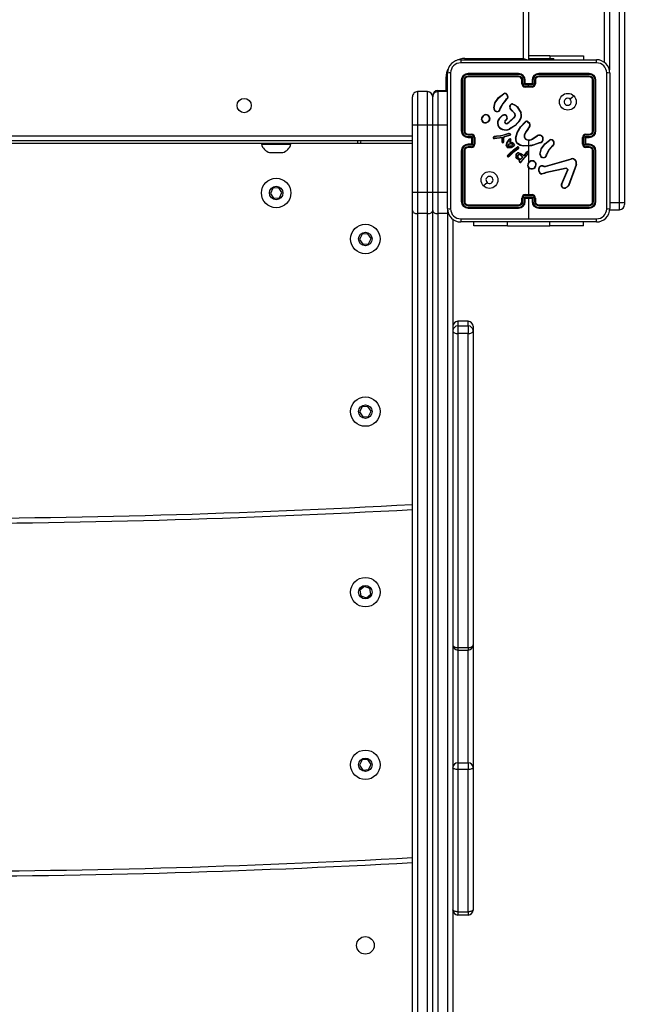
# Model space of a CAD drawing. Units: millimetres. Extents: x -105 to 953, y 430 to 1543.
# Drawn here: x 498 to 535, y 656 to 715 of the extents above; entities that cross this region are included whole.
import ezdxf

# ---------------------------------------------------------------- set-up
doc = ezdxf.new("R2010")
doc.units = ezdxf.units.MM
doc.header["$LTSCALE"] = 50
doc.header["$PDSIZE"] = -1
doc.styles.add('SLDTEXTSTYLE1', font='TXT', dxfattribs={"width": 0.605})
doc.dimstyles.new('SLDDIMSTYLE1', dxfattribs={"dimtxt": 17.5, "dimasz": 17.78, "dimexe": 0, "dimexo": 0.0625, "dimgap": 4.375, "dimtad": 1, "dimdec": 0, "dimrnd": 1e-09, "dimzin": 12, "dimdsep": 46, "dimtxsty": 'SLDTEXTSTYLE1', "dimsah": 1, "dimcen": 0.09, "dimadec": 0, "dimazin": 3, "dimtfac": 1, "dimtofl": 0, "dimtmove": 0, "dimatfit": 3, "dimfxl": 1, "dimfrac": 2, "dimtolj": 1, "dimtzin": 12, "dimarcsym": 0})
doc.dimstyles.new('SLDDIMSTYLE2', dxfattribs={"dimtxt": 17.5, "dimasz": 17.78, "dimexe": 0, "dimexo": 0.0625, "dimgap": 4.375, "dimtad": 1, "dimdec": 0, "dimrnd": 1e-09, "dimzin": 12, "dimdsep": 46, "dimtxsty": 'SLDTEXTSTYLE1', "dimsah": 1, "dimcen": 0.09, "dimadec": 0, "dimazin": 3, "dimtfac": 1, "dimtdec": 0, "dimtofl": 0, "dimtmove": 0, "dimatfit": 3, "dimfxl": 1, "dimfrac": 2, "dimtolj": 1, "dimtzin": 12, "dimarcsym": 0})

# ---------------------------------------------------------------- blocks, each defined once
blk = doc.blocks.new('_D_1')
at = {"color": 0, "linetype": 'Continuous', "lineweight": -2}
for p, q in [((379.418, 1180.76), (948.053, 1180.76)), ((948.053, 461.778), (948.053, 1148.756)), ((533.243, 429.774), (948.053, 429.774))]:
    blk.add_line(p, q, dxfattribs=at)
at = {"color": 0}
for points in [[(953.387, 1148.756), (942.719, 1148.756), (948.053, 1180.76)], [(942.719, 461.778), (953.387, 461.778), (948.053, 429.774)]]:
    blk.add_solid(points, dxfattribs=at)
at = {"layer": 'Defpoints', "color": 0}
for p in [(379.305, 1180.76), (948.053, 1180.76), (533.13, 429.774)]:
    blk.add_point(p, dxfattribs=at)
at = {"color": 0, "lineweight": 18, "insert": (908.678, 762.48), "char_height": 31.5, "attachment_point": 2, "rotation": 90, "style": 'SLDTEXTSTYLE1'}
blk.add_mtext('\\A1;751', dxfattribs=at)
blk = doc.blocks.new('_D_2')
at = {"color": 0, "linetype": 'Continuous', "lineweight": -2}
for p, q in [((411.949, 1030.695), (899.868, 1030.695)), ((899.868, 998.691), (899.868, 611.778)), ((491.243, 579.774), (899.868, 579.774))]:
    blk.add_line(p, q, dxfattribs=at)
at = {"color": 0}
for points in [[(905.202, 998.691), (894.534, 998.691), (899.868, 1030.695)], [(894.534, 611.778), (905.202, 611.778), (899.868, 579.774)]]:
    blk.add_solid(points, dxfattribs=at)
at = {"layer": 'Defpoints', "color": 0}
for p in [(411.836, 1030.695), (491.13, 579.774), (899.868, 579.774)]:
    blk.add_point(p, dxfattribs=at)
at = {"color": 0, "lineweight": 18, "insert": (860.493, 762.48), "char_height": 31.5, "attachment_point": 2, "rotation": 90, "style": 'SLDTEXTSTYLE1'}
blk.add_mtext('\\A1;451', dxfattribs=at)

msp = doc.modelspace()

# ---------------------------------------------------------------- linework, layer by layer
at = {"color": 8, "linetype": 'Continuous', "lineweight": 25}
for p, q in [((527.83, 712.415), (527.83, 775.815)), ((532.93, 722.06), (532.93, 711.729)), ((529.38, 712.564), (529.38, 712.415)), ((524.33, 712.415), (524.33, 712.339)), ((527.83, 712.415), (527.856, 712.337)), ((527.83, 712.415), (528.062, 712.338)), ((528.367, 712.34), (528.367, 712.415)), ((523.23, 710.505), (523.23, 711.315)), ((523.23, 711.315), (523.307, 711.315)), ((522.73, 710.505), (522.73, 710.44)), ((465.995, 707.815), (521.23, 707.815)), ((533.53, 703.422), (533.53, 703.845)), ((523.33, 703.188), (523.33, 703.457)), ((523.33, 703.188), (523.365, 703.189)), ((523.33, 591.229), (523.33, 703.188)), ((526.88, 702.466), (526.88, 702.69)), ((529.38, 702.466), (529.38, 702.69)), ((523.93, 677.381), (523.93, 677.24)), ((524.53, 677.381), (524.53, 677.24)), ((523.93, 677.24), (523.93, 670.537)), ((524.53, 670.537), (524.53, 677.24))]:
    msp.add_line(p, q, dxfattribs=at)
at = {"color": 7, "linetype": 'Continuous', "lineweight": 25}
for p, q in [((528.13, 775.815), (528.13, 712.315)), ((532.63, 712.167), (532.63, 722.068)), ((533.53, 703.845), (533.53, 722.06)), ((533.83, 722.068), (533.83, 703.877)), ((529.38, 712.564), (528.13, 712.564)), ((529.38, 712.564), (531.38, 712.564)), ((531.38, 712.564), (531.38, 712.34)), ((524.105, 712.34), (532.155, 712.34)), ((524.33, 712.415), (527.83, 712.415)), ((528.13, 712.415), (528.367, 712.415)), ((528.367, 712.415), (529.63, 712.415)), ((529.63, 712.34), (529.63, 712.415)), ((523.305, 703.49), (523.305, 711.54)), ((527.53, 711.468), (524.528, 711.468)), ((527.53, 711.368), (524.528, 711.368)), ((527.53, 711.515), (524.53, 711.515)), ((531.73, 711.515), (528.73, 711.515)), ((531.733, 711.468), (528.731, 711.468)), ((531.733, 711.368), (528.731, 711.368)), ((532.955, 711.54), (532.955, 703.49)), ((524.13, 711.115), (524.13, 708.115)), ((524.178, 711.118), (524.178, 708.116)), ((524.278, 711.118), (524.278, 708.116)), ((524.33, 711.115), (524.33, 708.115)), ((527.53, 711.315), (524.53, 711.315)), ((527.73, 710.915), (527.73, 711.115)), ((527.78, 710.917), (527.78, 711.117)), ((527.88, 710.867), (527.88, 711.117)), ((528.13, 710.867), (527.88, 710.867)), ((527.93, 710.915), (527.93, 711.115)), ((527.93, 710.915), (527.93, 710.915)), ((528.33, 710.915), (527.93, 710.915)), ((528.13, 710.767), (527.93, 710.767)), ((528.381, 710.867), (528.13, 710.867)), ((528.13, 710.767), (528.13, 710.867)), ((528.331, 710.767), (528.13, 710.767)), ((528.33, 711.115), (528.33, 710.915)), ((528.33, 710.915), (528.33, 710.915)), ((528.381, 711.117), (528.381, 710.867)), ((528.481, 711.117), (528.481, 710.917)), ((528.53, 711.115), (528.53, 710.915)), ((531.73, 711.315), (528.73, 711.315)), ((531.93, 708.115), (531.93, 711.115)), ((531.983, 708.116), (531.983, 711.118)), ((532.083, 708.116), (532.083, 711.118)), ((532.13, 708.115), (532.13, 711.115)), ((521.53, 710.44), (521.53, 708.44)), ((522.13, 710.44), (521.53, 710.44)), ((521.53, 710.44), (521.53, 710.44)), ((522.13, 710.44), (521.53, 710.44)), ((522.13, 708.44), (522.13, 710.44)), ((522.13, 710.44), (522.13, 710.44)), ((522.43, 710.14), (522.43, 710.205)), ((522.73, 710.505), (523.33, 710.505)), ((522.73, 710.44), (522.73, 708.44)), ((523.33, 710.44), (522.73, 710.44)), ((522.73, 710.44), (522.73, 710.44)), ((523.33, 710.44), (522.73, 710.44)), ((528.33, 710.715), (527.93, 710.715)), ((521.23, 708.44), (521.23, 710.14)), ((521.23, 710.14), (521.23, 710.14)), ((522.43, 708.44), (522.43, 710.14)), ((522.43, 710.14), (522.43, 710.14)), ((526.056, 709.47), (526.131, 709.785)), ((526.076, 709.469), (526.149, 709.777)), ((526.858, 710.04), (526.781, 709.964)), ((526.872, 710.025), (526.796, 709.949)), ((526.23, 709.243), (526.167, 709.265)), ((526.234, 709.263), (526.176, 709.284)), ((526.375, 708.848), (526.553, 709.013)), ((526.39, 708.835), (526.566, 708.998)), ((526.418, 709.391), (526.42, 709.407)), ((526.42, 709.407), (526.438, 709.469)), ((526.44, 709.404), (526.438, 709.389)), ((526.457, 709.461), (526.44, 709.404)), ((527.283, 709.153), (527.069, 709.359)), ((527.298, 709.167), (527.082, 709.374)), ((527.443, 709.526), (527.66, 709.171)), ((527.459, 709.538), (527.679, 709.179)), ((521.23, 704.453), (521.23, 708.44)), ((522.13, 708.44), (521.53, 708.44)), ((521.53, 708.44), (521.53, 704.453)), ((522.13, 704.453), (522.13, 708.44)), ((522.43, 704.453), (522.43, 708.44)), ((523.33, 708.44), (522.73, 708.44)), ((522.73, 708.44), (522.73, 704.453)), ((525.32, 708.782), (525.32, 708.812)), ((525.339, 708.786), (525.339, 708.81)), ((526.797, 708.784), (526.723, 708.699)), ((526.812, 708.77), (526.739, 708.685)), ((526.812, 708.77), (526.797, 708.784)), ((526.819, 708.555), (526.944, 708.616)), ((526.825, 708.536), (526.955, 708.599)), ((526.944, 708.616), (527.286, 708.944)), ((526.955, 708.599), (527.302, 708.931)), ((528.07, 708.652), (528.181, 708.547)), ((528.08, 708.669), (528.199, 708.557)), ((524.528, 707.865), (524.728, 707.865)), ((524.53, 707.915), (524.73, 707.915)), ((526.511, 707.823), (526.456, 707.811)), ((526.932, 707.944), (526.511, 707.823)), ((526.936, 707.924), (526.516, 707.804)), ((526.738, 707.802), (527.029, 707.864)), ((526.743, 707.782), (527.036, 707.845)), ((527.356, 707.665), (527.456, 708.02)), ((527.376, 707.66), (527.475, 708.014)), ((528.108, 708.261), (528.078, 708.232)), ((528.12, 708.246), (528.093, 708.219)), ((528.34, 707.632), (528.646, 707.824)), ((531.53, 707.915), (531.73, 707.915)), ((531.533, 707.865), (531.733, 707.865)), ((521.23, 707.515), (466.029, 707.515)), ((517.964, 707.365), (466.879, 707.365)), ((512.255, 707.365), (512.255, 707.315)), ((512.255, 707.315), (512.548, 707.315)), ((512.548, 707.315), (514.005, 707.315)), ((514.005, 707.315), (514.005, 707.365)), ((518.119, 707.365), (517.964, 707.365)), ((521.23, 707.365), (518.119, 707.365)), ((524.528, 707.765), (524.778, 707.765)), ((524.778, 707.265), (524.528, 707.265)), ((524.53, 707.715), (524.73, 707.715)), ((524.73, 707.315), (524.53, 707.315)), ((524.73, 707.715), (524.73, 707.715)), ((524.73, 707.715), (524.73, 707.315)), ((524.73, 707.315), (524.73, 707.315)), ((524.778, 707.765), (524.778, 707.265)), ((524.878, 707.715), (524.878, 707.315)), ((524.93, 707.715), (524.93, 707.315)), ((526.086, 707.772), (526.056, 707.761)), ((526.09, 707.752), (526.064, 707.743)), ((526.222, 707.784), (526.086, 707.772)), ((526.086, 707.671), (526.106, 707.669)), ((526.086, 707.651), (526.107, 707.649)), ((526.09, 707.752), (526.223, 707.764)), ((526.106, 707.669), (526.567, 707.734)), ((526.107, 707.649), (526.547, 707.711)), ((526.456, 707.811), (526.222, 707.784)), ((526.459, 707.791), (526.223, 707.764)), ((526.516, 707.804), (526.459, 707.791)), ((526.546, 707.639), (526.532, 707.455)), ((526.547, 707.711), (526.546, 707.639)), ((526.547, 707.711), (526.547, 707.711)), ((526.566, 707.639), (526.552, 707.455)), ((526.567, 707.734), (526.566, 707.639)), ((526.632, 707.45), (526.639, 707.634)), ((526.639, 707.634), (526.64, 707.639)), ((526.64, 707.639), (526.664, 707.745)), ((526.652, 707.449), (526.66, 707.633)), ((526.66, 707.635), (526.683, 707.74)), ((526.66, 707.633), (526.66, 707.635)), ((526.677, 707.764), (526.728, 707.797)), ((526.688, 707.747), (526.739, 707.78)), ((526.728, 707.797), (526.738, 707.802)), ((526.739, 707.78), (526.743, 707.782)), ((526.805, 707.3), (526.837, 707.392)), ((526.824, 707.296), (526.854, 707.383)), ((526.837, 707.392), (526.914, 707.517)), ((526.854, 707.383), (526.929, 707.505)), ((526.914, 707.517), (526.99, 707.618)), ((526.929, 707.505), (527.006, 707.606)), ((527.03, 707.507), (526.995, 707.441)), ((526.995, 707.441), (527.118, 707.414)), ((527.048, 707.499), (527.025, 707.455)), ((527.025, 707.455), (527.124, 707.433)), ((527.061, 707.577), (527.03, 707.507)), ((527.08, 707.57), (527.048, 707.499)), ((527.118, 707.414), (527.224, 707.356)), ((527.124, 707.433), (527.236, 707.372)), ((528.13, 707.515), (528.13, 707.222)), ((528.351, 707.615), (528.656, 707.808)), ((528.807, 707.42), (528.746, 707.401)), ((528.811, 707.401), (528.755, 707.383)), ((529.603, 707.297), (529.526, 707.221)), ((529.616, 707.282), (529.54, 707.207)), ((531.33, 707.315), (531.33, 707.715)), ((531.382, 707.315), (531.382, 707.715)), ((531.483, 707.765), (531.733, 707.765)), ((531.483, 707.265), (531.483, 707.765)), ((531.733, 707.265), (531.483, 707.265)), ((531.53, 707.715), (531.73, 707.715)), ((531.53, 707.715), (531.53, 707.715)), ((531.53, 707.315), (531.53, 707.715)), ((531.73, 707.315), (531.53, 707.315)), ((531.53, 707.315), (531.53, 707.315)), ((512.73, 706.815), (512.864, 706.815)), ((512.864, 706.815), (513.53, 706.815)), ((524.13, 706.915), (524.13, 703.915)), ((524.178, 706.915), (524.178, 703.913)), ((524.278, 706.915), (524.278, 703.913)), ((524.33, 706.915), (524.33, 703.915)), ((524.728, 707.165), (524.528, 707.165)), ((524.73, 707.115), (524.53, 707.115)), ((526.871, 706.646), (526.993, 706.767)), ((526.886, 706.633), (527.007, 706.752)), ((527.176, 706.812), (526.955, 706.603)), ((527.189, 706.797), (526.968, 706.588)), ((526.993, 706.767), (527.237, 706.984)), ((527.007, 706.752), (527.25, 706.968)), ((527.475, 707.038), (527.176, 706.812)), ((527.487, 707.022), (527.189, 706.797)), ((527.237, 706.984), (527.468, 707.154)), ((527.25, 706.968), (527.477, 707.136)), ((527.475, 707.038), (527.514, 707.066)), ((527.526, 707.05), (527.487, 707.022)), ((527.64, 706.662), (527.761, 706.549)), ((527.653, 706.677), (527.786, 706.549)), ((528.104, 706.776), (527.736, 706.365)), ((528.119, 706.762), (527.752, 706.353)), ((527.758, 706.693), (527.837, 706.635)), ((527.77, 706.709), (527.849, 706.652)), ((528.13, 707.222), (527.805, 707.211)), ((527.861, 706.652), (527.872, 706.659)), ((527.872, 706.659), (527.884, 706.671)), ((527.883, 706.643), (527.9, 706.659)), ((527.884, 706.671), (528.024, 706.857)), ((527.9, 706.659), (528.04, 706.844)), ((528.13, 707.201), (528.13, 706.846)), ((528.13, 706.777), (528.13, 706.223)), ((528.803, 706.726), (528.876, 707.043)), ((528.823, 706.724), (528.894, 707.034)), ((529.163, 706.648), (529.165, 706.664)), ((529.165, 706.664), (529.183, 706.726)), ((529.185, 706.662), (529.183, 706.647)), ((529.201, 706.718), (529.185, 706.662)), ((531.73, 707.115), (531.53, 707.115)), ((531.733, 707.165), (531.533, 707.165)), ((531.93, 703.915), (531.93, 706.915)), ((531.983, 703.913), (531.983, 706.915)), ((532.083, 703.913), (532.083, 706.915)), ((532.13, 703.915), (532.13, 706.915)), ((526.955, 706.603), (526.926, 706.584)), ((526.968, 706.588), (526.936, 706.567)), ((527.581, 706.348), (527.519, 706.386)), ((527.605, 706.356), (527.53, 706.402)), ((527.571, 706.321), (527.581, 706.348)), ((527.59, 706.314), (527.605, 706.356)), ((527.761, 706.549), (527.644, 706.43)), ((527.786, 706.549), (527.649, 706.408)), ((527.697, 706.309), (527.669, 706.266)), ((527.713, 706.298), (527.686, 706.255)), ((527.736, 706.365), (527.697, 706.309)), ((527.752, 706.353), (527.713, 706.298)), ((527.872, 706.635), (527.883, 706.643)), ((528.975, 706.5), (528.905, 706.528)), ((528.979, 706.52), (528.916, 706.545)), ((529.127, 706.018), (530.649, 706.451)), ((529.133, 705.999), (530.654, 706.431)), ((530.952, 706.105), (530.489, 704.872)), ((530.97, 706.099), (530.508, 704.866)), ((528.977, 706.002), (529.037, 705.991)), ((528.983, 706.021), (529.038, 706.011)), ((529.037, 705.991), (529.06, 705.99)), ((529.038, 706.011), (529.061, 706.01)), ((529.06, 705.99), (529.133, 705.999)), ((529.061, 706.01), (529.127, 706.018)), ((529.143, 705.632), (529.061, 705.597)), ((529.147, 705.613), (529.072, 705.581)), ((530.35, 705.883), (529.143, 705.632)), ((530.354, 705.864), (529.147, 705.613)), ((530.074, 704.939), (530.431, 705.776)), ((530.093, 704.931), (530.45, 705.767)), ((512.939, 704.704), (512.785, 704.394)), ((512.785, 704.394), (512.976, 704.105)), ((513.285, 704.725), (512.939, 704.704)), ((513.476, 704.437), (513.285, 704.725)), ((513.322, 704.126), (513.476, 704.437)), ((521.23, 703.378), (521.23, 704.453)), ((522.13, 704.453), (521.53, 704.453)), ((521.53, 704.453), (521.53, 703.188)), ((522.13, 703.188), (522.13, 704.453)), ((522.43, 703.378), (522.43, 704.453)), ((523.33, 704.453), (522.73, 704.453)), ((522.73, 704.453), (522.73, 703.188)), ((527.93, 704.315), (528.33, 704.315)), ((530.43, 704.79), (530.318, 704.723)), ((530.442, 704.775), (530.325, 704.706)), ((512.976, 704.105), (513.322, 704.126)), ((527.73, 703.915), (527.73, 704.115)), ((527.78, 703.913), (527.78, 704.113)), ((527.88, 704.163), (528.381, 704.163)), ((527.88, 703.913), (527.88, 704.163)), ((527.93, 704.263), (528.331, 704.263)), ((527.93, 703.915), (527.93, 704.115)), ((527.93, 704.115), (527.93, 704.115)), ((527.93, 704.115), (528.33, 704.115)), ((528.13, 704.115), (528.13, 702.878)), ((528.33, 704.115), (528.33, 703.915)), ((528.33, 704.115), (528.33, 704.115)), ((528.381, 704.163), (528.381, 703.913)), ((528.481, 704.113), (528.481, 703.913)), ((528.53, 704.115), (528.53, 703.915)), ((532.93, 703.845), (533.53, 703.845)), ((533.83, 703.877), (533.83, 703.722)), ((521.23, 583.531), (521.23, 703.378)), ((522.13, 703.188), (521.53, 703.188)), ((521.53, 703.188), (521.53, 583.342)), ((522.13, 583.342), (522.13, 703.188)), ((522.43, 583.531), (522.43, 703.378)), ((523.33, 703.188), (522.73, 703.188)), ((522.73, 703.188), (522.73, 583.342)), ((524.528, 703.663), (527.53, 703.663)), ((524.528, 703.563), (527.53, 703.563)), ((524.53, 703.715), (527.53, 703.715)), ((524.53, 703.515), (527.53, 703.515)), ((528.73, 703.715), (531.73, 703.715)), ((528.73, 703.515), (531.73, 703.515)), ((528.731, 703.663), (531.733, 703.663)), ((528.731, 703.563), (531.733, 703.563)), ((532.948, 703.422), (533.53, 703.422)), ((523.63, 702.863), (523.63, 591.667)), ((532.155, 702.69), (524.105, 702.69)), ((524.88, 702.466), (524.88, 702.69)), ((531.38, 702.466), (531.38, 702.69)), ((518.239, 701.968), (518.085, 701.657)), ((518.585, 701.989), (518.239, 701.968)), ((518.776, 701.7), (518.585, 701.989)), ((526.88, 702.466), (524.88, 702.466)), ((526.88, 702.466), (529.38, 702.466)), ((531.38, 702.466), (529.38, 702.466)), ((518.085, 701.657), (518.276, 701.369)), ((518.276, 701.369), (518.622, 701.39)), ((518.622, 701.39), (518.776, 701.7)), ((523.93, 696.787), (523.93, 696.512)), ((524.53, 696.787), (523.93, 696.787)), ((524.53, 696.512), (524.53, 696.787)), ((523.93, 696.512), (524.53, 696.512)), ((523.93, 696.512), (523.93, 696.052)), ((524.53, 696.512), (524.53, 696.052)), ((524.83, 696.487), (524.83, 696.212)), ((524.83, 696.212), (524.83, 677.54)), ((523.93, 696.052), (523.93, 677.381)), ((524.53, 696.052), (523.93, 696.052)), ((524.53, 677.381), (524.53, 696.052)), ((518.239, 691.704), (518.085, 691.394)), ((518.585, 691.725), (518.239, 691.704)), ((518.776, 691.437), (518.585, 691.725)), ((518.622, 691.126), (518.776, 691.437)), ((518.085, 691.394), (518.276, 691.105)), ((518.276, 691.105), (518.622, 691.126)), ((518.371, 681.02), (518.105, 680.799)), ((518.697, 680.901), (518.371, 681.02)), ((518.756, 680.559), (518.697, 680.901)), ((518.105, 680.799), (518.164, 680.457)), ((518.164, 680.457), (518.489, 680.338)), ((518.489, 680.338), (518.756, 680.559)), ((523.93, 677.381), (524.53, 677.381)), ((524.83, 677.54), (524.83, 670.241)), ((523.93, 677.24), (524.53, 677.24)), ((518.239, 670.704), (518.085, 670.394)), ((518.085, 670.394), (518.276, 670.105)), ((518.585, 670.725), (518.239, 670.704)), ((518.776, 670.437), (518.585, 670.725)), ((518.622, 670.126), (518.776, 670.437)), ((523.93, 670.537), (523.93, 670.136)), ((523.93, 670.537), (524.53, 670.537)), ((524.53, 670.537), (524.53, 670.136)), ((518.276, 670.105), (518.622, 670.126)), ((523.93, 670.136), (523.93, 661.676)), ((524.53, 670.136), (523.93, 670.136)), ((524.53, 661.676), (524.53, 670.136)), ((524.83, 670.241), (524.83, 661.781)), ((523.93, 661.676), (524.53, 661.676)), ((523.93, 661.676), (523.93, 661.481)), ((524.53, 661.676), (524.53, 661.481)), ((524.53, 661.481), (523.93, 661.481))]:
    msp.add_line(p, q, dxfattribs=at)
at = {"color": 7, "linetype": 'Continuous', "lineweight": 25, "flags": 128}
for points in [[(532.166, 712.152), (529.476, 712.152), (526.785, 712.152), (524.095, 712.152)], [(523.493, 711.551), (523.493, 708.861), (523.493, 706.169), (523.493, 703.479)], [(532.768, 703.479), (532.768, 706.169), (532.768, 708.861), (532.768, 711.551)], [(526.131, 709.785), (526.349, 710.085), (526.638, 710.317)], [(526.149, 709.777), (526.364, 710.073), (526.649, 710.302)], [(530.809, 710.194), (530.706, 710.091), (530.604, 709.989)], [(526.781, 709.964), (526.587, 709.733), (526.438, 709.469)], [(526.796, 709.949), (526.603, 709.721), (526.457, 709.461)], [(527.009, 709.586), (527.041, 709.646), (527.089, 709.694)], [(527.028, 709.58), (527.057, 709.635), (527.101, 709.679)], [(527.168, 709.693), (527.32, 709.633), (527.443, 709.526)], [(527.173, 709.712), (527.313, 709.66), (527.459, 709.538)], [(526.364, 709.27), (526.3, 709.244), (526.23, 709.243)], [(526.234, 709.263), (526.296, 709.264), (526.354, 709.288)], [(526.753, 709.035), (526.783, 709.021), (526.809, 708.999)], [(521.53, 708.44), (521.472, 708.44), (521.416, 708.44), (521.364, 708.44), (521.318, 708.44), (521.281, 708.44), (521.253, 708.44), (521.236, 708.44), (521.23, 708.44)], [(522.43, 708.44), (522.425, 708.44), (522.408, 708.44), (522.38, 708.44), (522.343, 708.44), (522.297, 708.44), (522.245, 708.44), (522.189, 708.44), (522.13, 708.44)], [(522.73, 708.44), (522.672, 708.44), (522.616, 708.44), (522.564, 708.44), (522.518, 708.44), (522.481, 708.44), (522.453, 708.44), (522.436, 708.44), (522.43, 708.44)], [(527.592, 708.72), (527.326, 708.437), (526.997, 708.229)], [(527.608, 708.708), (527.339, 708.42), (527.006, 708.211)], [(527.456, 708.02), (527.643, 708.355), (527.919, 708.636)], [(527.475, 708.014), (527.663, 708.349), (527.934, 708.622)], [(527.028, 707.938), (526.98, 707.946), (526.932, 707.944)], [(527.023, 707.919), (526.979, 707.926), (526.936, 707.924)], [(528.078, 708.232), (527.957, 708.062), (527.867, 707.873)], [(528.093, 708.219), (527.975, 708.054), (527.886, 707.867)], [(526.683, 707.74), (526.685, 707.744), (526.688, 707.747)], [(526.808, 707.2), (526.799, 707.249), (526.805, 707.3)], [(526.827, 707.207), (526.819, 707.251), (526.824, 707.296)], [(526.923, 707.319), (526.974, 707.346), (527.03, 707.361)], [(526.934, 707.302), (526.981, 707.327), (527.034, 707.341)], [(527.261, 707.272), (527.25, 707.235), (527.227, 707.204)], [(527.281, 707.269), (527.268, 707.226), (527.241, 707.19)], [(527.803, 707.191), (527.629, 707.241), (527.476, 707.338)], [(527.805, 707.211), (527.637, 707.259), (527.489, 707.353)], [(528.755, 707.383), (528.291, 707.227), (527.803, 707.191)], [(527.882, 707.691), (527.95, 707.616), (528.038, 707.566)], [(527.899, 707.701), (527.962, 707.631), (528.045, 707.585)], [(528.747, 707.401), (528.446, 707.285), (528.13, 707.222)], [(528.876, 707.043), (529.096, 707.345), (529.382, 707.575)], [(528.894, 707.034), (529.109, 707.33), (529.394, 707.559)], [(527.097, 707.107), (527.009, 707.094), (526.92, 707.102)], [(527.092, 707.126), (527.009, 707.114), (526.925, 707.121)], [(527.025, 707.169), (526.977, 707.176), (526.932, 707.193)], [(527.027, 707.189), (526.977, 707.197), (526.94, 707.211)], [(527.146, 707.199), (527.088, 707.175), (527.025, 707.169)], [(527.135, 707.216), (527.083, 707.194), (527.027, 707.189)], [(527.227, 707.204), (527.165, 707.156), (527.092, 707.126)], [(527.241, 707.19), (527.18, 707.142), (527.097, 707.107)], [(527.543, 706.781), (527.656, 706.749), (527.758, 706.693)], [(527.547, 706.801), (527.664, 706.768), (527.77, 706.709)], [(529.526, 707.221), (529.332, 706.99), (529.183, 706.726)], [(529.54, 707.207), (529.348, 706.978), (529.201, 706.718)], [(527.519, 706.386), (527.437, 706.466), (527.377, 706.571)], [(527.53, 706.402), (527.45, 706.481), (527.396, 706.578)], [(527.669, 706.266), (527.661, 706.257), (527.652, 706.252)], [(527.686, 706.255), (527.674, 706.242), (527.658, 706.234)], [(529.109, 706.528), (529.044, 706.502), (528.975, 706.5)], [(528.979, 706.52), (529.041, 706.521), (529.099, 706.545)], [(528.13, 705.912), (528.13, 705.713), (528.13, 705.513), (528.13, 705.313), (528.13, 705.114), (528.13, 704.914), (528.13, 704.714), (528.13, 704.515), (528.13, 704.315)], [(528.727, 705.71), (528.732, 705.847), (528.784, 705.975)], [(528.747, 705.714), (528.752, 705.842), (528.799, 705.962)], [(529.072, 705.581), (529, 705.547), (528.92, 705.535)], [(529.061, 705.597), (528.995, 705.566), (528.923, 705.555)], [(530.35, 705.883), (530.366, 705.885), (530.382, 705.882)], [(530.377, 705.863), (530.365, 705.865), (530.354, 705.864)], [(530.431, 705.776), (530.435, 705.794), (530.432, 705.814)], [(530.451, 705.82), (530.455, 705.793), (530.45, 705.767)], [(525.452, 704.837), (525.554, 704.939), (525.657, 705.042)], [(521.53, 704.453), (521.472, 704.453), (521.416, 704.453), (521.364, 704.453), (521.318, 704.453), (521.281, 704.453), (521.253, 704.453), (521.236, 704.453), (521.23, 704.453)], [(522.43, 704.453), (522.425, 704.453), (522.408, 704.453), (522.38, 704.453), (522.343, 704.453), (522.297, 704.453), (522.245, 704.453), (522.189, 704.453), (522.13, 704.453)], [(522.73, 704.453), (522.672, 704.453), (522.616, 704.453), (522.564, 704.453), (522.518, 704.453), (522.481, 704.453), (522.453, 704.453), (522.436, 704.453), (522.43, 704.453)], [(530.489, 704.872), (530.465, 704.827), (530.43, 704.79)], [(530.508, 704.866), (530.48, 704.816), (530.442, 704.775)], [(521.23, 703.378), (521.236, 703.341), (521.253, 703.305), (521.281, 703.272), (521.318, 703.244), (521.364, 703.22), (521.416, 703.202), (521.472, 703.192), (521.53, 703.188)], [(522.13, 703.188), (522.189, 703.192), (522.245, 703.202), (522.297, 703.22), (522.343, 703.244), (522.38, 703.272), (522.408, 703.305), (522.425, 703.341), (522.43, 703.378)], [(522.43, 703.378), (522.436, 703.341), (522.453, 703.305), (522.481, 703.272), (522.518, 703.244), (522.564, 703.22), (522.616, 703.202), (522.672, 703.192), (522.73, 703.188)], [(524.095, 702.878), (526.112, 702.878), (528.13, 702.878)], [(528.13, 702.878), (530.149, 702.878), (532.166, 702.878)], [(523.63, 696.212), (523.636, 696.181), (523.653, 696.151), (523.681, 696.123), (523.718, 696.099), (523.764, 696.079), (523.816, 696.064), (523.872, 696.055), (523.93, 696.052)], [(524.53, 696.052), (524.589, 696.055), (524.645, 696.064), (524.697, 696.079), (524.743, 696.099), (524.78, 696.123), (524.808, 696.151), (524.825, 696.181), (524.83, 696.212)], [(523.63, 677.54), (523.636, 677.509), (523.653, 677.479), (523.681, 677.452), (523.718, 677.427), (523.764, 677.407), (523.816, 677.393), (523.872, 677.384), (523.93, 677.381)], [(524.53, 677.381), (524.589, 677.384), (524.645, 677.393), (524.697, 677.407), (524.743, 677.427), (524.78, 677.452), (524.808, 677.479), (524.825, 677.509), (524.83, 677.54)], [(523.93, 670.136), (523.872, 670.138), (523.816, 670.144), (523.764, 670.154), (523.718, 670.167), (523.681, 670.183), (523.653, 670.201), (523.636, 670.22), (523.63, 670.241)], [(524.83, 670.241), (524.825, 670.22), (524.808, 670.201), (524.78, 670.183), (524.743, 670.167), (524.697, 670.154), (524.645, 670.144), (524.589, 670.138), (524.53, 670.136)], [(523.93, 661.676), (523.872, 661.678), (523.816, 661.684), (523.764, 661.694), (523.718, 661.707), (523.681, 661.723), (523.653, 661.741), (523.636, 661.761), (523.63, 661.781)], [(524.83, 661.781), (524.825, 661.761), (524.808, 661.741), (524.78, 661.723), (524.743, 661.707), (524.697, 661.694), (524.645, 661.684), (524.589, 661.678), (524.53, 661.676)]]:
    msp.add_lwpolyline(points, dxfattribs=at)
at = {"color": 7, "linetype": 'Continuous', "lineweight": 25}
for centre, radius in [((530.455, 709.84), 0.5), ((511.23, 709.615), 0.425), ((525.806, 705.19), 0.5), ((513.13, 704.415), 0.875), ((513.13, 704.415), 0.4), ((518.43, 701.679), 0.875), ((518.43, 701.679), 0.4), ((518.43, 691.415), 0.875), ((518.43, 691.415), 0.4), ((518.43, 680.679), 0.875), ((518.43, 680.679), 0.4), ((518.43, 670.415), 0.875), ((518.43, 670.415), 0.4), ((518.43, 659.679), 0.525)]:
    msp.add_circle(centre, radius, dxfattribs=at)
for centre, radius, start, end in [((524.105, 711.54), 0.8, 90, 180), ((524.095, 711.55), 0.602, 90.05995, 179.94005), ((524.961, 712.197), 0.868, 170.51313, 182.94754), ((531.299, 712.197), 0.868, 357.05185, 9.48747), ((532.155, 711.54), 0.8, 0, 90), ((532.165, 711.55), 0.602, 0.06001, 89.93999), ((523.448, 710.684), 0.868, 87.05246, 99.48687), ((524.53, 711.115), 0.4, 90, 180), ((524.529, 711.117), 0.351, 90.14542, 179.85457), ((524.529, 711.117), 0.251, 90.17624, 179.82375), ((524.755, 711.48), 0.228, 171.15411, 183.12598), ((524.837, 711.355), 0.309, 177.69849, 187.46193), ((527.53, 711.115), 0.4, 360, 90), ((529.036, 711.479), 1.506, 178.62892, 180.43385), ((527.529, 711.116), 0.351, 0.16827, 89.82918), ((527.529, 711.117), 0.251, 0.17226, 89.82517), ((529.259, 711.354), 1.729, 179.55334, 181.29272), ((528.73, 711.115), 0.4, 90, 180), ((528.732, 711.116), 0.351, 90.17071, 179.83185), ((528.732, 711.117), 0.251, 90.17485, 179.82772), ((527.225, 711.479), 1.506, 359.56596, 1.37127), ((527.003, 711.354), 1.728, 358.70707, 0.44688), ((531.506, 711.48), 0.228, 356.87398, 8.84594), ((531.73, 711.115), 0.4, 0, 90), ((531.424, 711.355), 0.309, 352.53805, 2.30153), ((531.732, 711.116), 0.351, 0.17369, 89.82632), ((531.732, 711.117), 0.251, 0.17625, 89.82376), ((532.812, 710.684), 0.868, 80.51313, 92.94754), ((524.165, 710.889), 0.228, 86.88547, 98.81411), ((524.29, 710.808), 0.31, 82.56651, 92.29327), ((524.53, 711.115), 0.2, 90, 180), ((527.53, 711.115), 0.2, 0, 90), ((527.768, 710.845), 0.273, 87.41477, 97.88478), ((527.769, 710.603), 0.315, 87.95029, 97.03214), ((527.93, 710.915), 0.2, 180, 270), ((527.931, 710.918), 0.151, 180.17426, 269.8228), ((527.893, 710.842), 0.276, 82.15079, 92.59122), ((528.391, 710.383), 0.703, 130.86763, 136.51554), ((533.132, 710.754), 5.202, 179.85347, 180.42692), ((528.368, 710.842), 0.276, 87.40832, 97.84966), ((528.33, 710.915), 0.2, 270, 0), ((527.87, 710.383), 0.703, 43.48518, 49.13165), ((523.129, 710.754), 5.201, 359.57306, 0.14654), ((528.33, 710.918), 0.151, 270.17704, 359.8259), ((528.493, 710.845), 0.273, 82.11492, 92.58553), ((528.492, 710.603), 0.315, 82.96775, 92.04981), ((528.73, 711.115), 0.2, 90, 180), ((531.73, 711.115), 0.2, 360, 90), ((531.971, 710.808), 0.31, 87.70676, 97.43347), ((532.095, 710.889), 0.228, 81.18594, 93.11448), ((521.53, 710.14), 0.3, 89.9906, 180), ((521.53, 710.14), 0.3, 89.9906, 180), ((522.13, 710.14), 0.3, 0, 89.9906), ((522.13, 710.14), 0.3, 0, 89.9906), ((522.73, 710.205), 0.3, 90, 180), ((522.73, 710.14), 0.3, 89.9906, 180), ((522.73, 710.14), 0.3, 89.9906, 180), ((526.715, 710.219), 0.125, 55.43992, 128.08898), ((523.707, 708.246), 3.589, 34.93536, 35.2425), ((526.714, 710.22), 0.105, 55.19769, 128.62546), ((526.913, 710.222), 0.162, 141.74131, 148.68015), ((526.655, 710.106), 0.233, 0.95155, 59.12198), ((526.656, 710.106), 0.252, 1.16932, 59.00988), ((526.02, 709.514), 0.293, 64.01781, 67.79993), ((526.309, 709.489), 0.669, 43.3611, 45.13123), ((526.814, 710.1), 0.0744, 306.64721, 7.72782), ((526.31, 709.558), 0.73, 39.74022, 41.36758), ((526.814, 710.099), 0.0943, 307.52828, 7.03348), ((526.905, 709.933), 0.178, 89.02868, 95.58078), ((527.208, 709.517), 0.211, 161.02421, 228.75819), ((526.943, 709.347), 0.247, 69.91365, 74.44801), ((527.208, 709.518), 0.191, 161.10012, 228.68306), ((527.151, 709.609), 0.105, 78.34829, 125.98091), ((526.32, 709.117), 0.962, 35.72417, 36.88033), ((527.151, 709.609), 0.0863, 78.62538, 125.70315), ((527.447, 709.641), 0.284, 165.36825, 169.31251), ((530.455, 709.84), 0.21, 90.00594, 44.99939), ((530.455, 709.84), 0.21, 44.99939, 90.00594), ((525.622, 708.772), 0.305, 122.33596, 172.44255), ((525.625, 708.77), 0.289, 122.45782, 172.11594), ((525.599, 708.851), 0.227, 53.76192, 128.12869), ((525.706, 709.186), 0.293, 212.37251, 216.15609), ((525.598, 708.851), 0.207, 53.80744, 128.30653), ((525.824, 708.951), 0.123, 137.59676, 146.95004), ((525.594, 708.838), 0.22, 338.35484, 54.82252), ((525.595, 708.838), 0.24, 338.1324, 54.87971), ((526.266, 709.451), 0.211, 174.89102, 241.8976), ((526.052, 709.253), 0.217, 83.64172, 88.7675), ((526.266, 709.452), 0.191, 174.96008, 241.82938), ((526.326, 709.198), 0.172, 150.36678, 157.07683), ((526.446, 709.22), 0.217, 168.52346, 173.89997), ((526.313, 709.385), 0.105, 293.20248, 3.29978), ((527.002, 709.629), 0.732, 207.7407, 209.35901), ((526.314, 709.384), 0.125, 293.91281, 2.42565), ((526.414, 709.175), 0.216, 83.46933, 88.9201), ((526.386, 709.134), 0.276, 78.73587, 82.99887), ((526.273, 709.089), 0.415, 63.66869, 66.51261), ((526.693, 708.843), 0.22, 72.79224, 129.48799), ((527.035, 709.388), 0.61, 217.90363, 219.73161), ((526.693, 708.843), 0.201, 72.78831, 129.49274), ((526.935, 708.986), 0.189, 158.99601, 164.98411), ((526.719, 708.919), 0.14, 41.37159, 73.6768), ((526.688, 708.898), 0.158, 313.87895, 39.98884), ((526.993, 708.791), 0.278, 127.35396, 131.48142), ((526.689, 708.897), 0.177, 314.0321, 40.21742), ((527.248, 709.223), 0.224, 137.57801, 142.74322), ((527.408, 709.035), 0.172, 130.02978, 136.74711), ((527.16, 709.046), 0.163, 320.85162, 40.93538), ((527.159, 709.047), 0.183, 320.94167, 40.94655), ((527.569, 709.379), 0.193, 124.76223, 130.63936), ((527.248, 709.003), 0.446, 320.57837, 22.14274), ((527.249, 709.003), 0.465, 320.6022, 22.22993), ((527.807, 708.831), 0.37, 110.27024, 113.35721), ((525.276, 708.37), 0.444, 81.89483, 84.37879), ((525.368, 708.561), 0.226, 97.36496, 102.2675), ((525.54, 708.816), 0.223, 188.55591, 264.02888), ((525.54, 708.816), 0.203, 188.661, 264.17843), ((525.57, 708.861), 0.272, 258.85979, 335.64089), ((525.689, 708.584), 0.172, 170.05593, 176.78553), ((525.569, 708.862), 0.253, 258.76204, 335.43225), ((524.742, 706.272), 2.7, 66.51278, 66.95131), ((526.66, 708.585), 0.387, 137.32165, 202.35371), ((526.66, 708.586), 0.368, 137.39026, 202.29014), ((526.415, 708.203), 0.261, 111.29058, 115.61609), ((526.697, 708.601), 0.428, 202.35222, 251.99029), ((526.701, 708.605), 0.413, 202.66711, 251.747), ((528.001, 710.583), 2.378, 226.86358, 227.33257), ((526.794, 708.63), 0.0989, 135.77189, 288.08283), ((526.795, 708.63), 0.0789, 135.3514, 288.03836), ((528.616, 710.739), 2.782, 227.14544, 227.56661), ((527.17, 708.657), 0.366, 196.20929, 199.29203), ((527.704, 709.138), 0.923, 214.4622, 215.68218), ((526.617, 708.104), 1.074, 50.39421, 51.44217), ((526.993, 707.938), 0.985, 51.37711, 52.55632), ((528.018, 708.562), 0.124, 59.91843, 143.35178), ((535.245, 716.274), 10.584, 226.19396, 226.30227), ((528.019, 708.562), 0.104, 60.4742, 144.66666), ((528.751, 708.228), 0.802, 146.67592, 148.09065), ((527.948, 708.454), 0.25, 309.47214, 21.6346), ((527.949, 708.454), 0.27, 309.37825, 22.32247), ((528.97, 707.155), 1.599, 118.83032, 119.54907), ((524.166, 706.575), 1.54, 89.57567, 91.3408), ((524.53, 708.115), 0.4, 180, 270), ((524.529, 708.117), 0.351, 180.17074, 269.83181), ((524.529, 708.116), 0.251, 180.17501, 269.82755), ((524.291, 706.347), 1.768, 88.73606, 90.43693), ((524.53, 708.115), 0.2, 180, 270), ((524.8, 707.878), 0.272, 172.08419, 182.59588), ((525.041, 707.877), 0.313, 172.93853, 182.05862), ((524.728, 707.715), 0.151, 0.1769, 89.82604), ((524.73, 707.715), 0.2, 360, 90), ((526.89, 707.903), 0.388, 191.85378, 194.78736), ((526.841, 708.113), 0.288, 159.71229, 163.70685), ((526.766, 708.72), 0.563, 249.10912, 295.17139), ((526.765, 708.727), 0.549, 249.30745, 294.92229), ((527.327, 708.015), 0.402, 190.23421, 193.07298), ((527.651, 708.53), 0.72, 204.70595, 206.31831), ((527.906, 707.661), 0.92, 162.46702, 163.7116), ((527.014, 707.89), 0.03, 300.4483, 73.15781), ((527.014, 707.89), 0.05, 296.30088, 73.42872), ((527.359, 707.978), 0.349, 199.03323, 202.37575), ((527.108, 706.949), 1.126, 70.99799, 72.00905), ((528.093, 707.8), 0.238, 162.09725, 207.29009), ((527.195, 705.941), 2.046, 70.25954, 70.8211), ((528.09, 707.8), 0.215, 161.96066, 207.28408), ((527.331, 707.347), 1.158, 48.85078, 49.84497), ((527.198, 707.508), 1.181, 38.6459, 39.62198), ((528.771, 707.629), 0.232, 279.78873, 122.78366), ((526.511, 706.439), 2.545, 32.53717, 32.98767), ((528.771, 707.629), 0.212, 279.78907, 122.81457), ((531.53, 707.715), 0.2, 90, 180), ((531.533, 707.715), 0.151, 90.1741, 179.82297), ((531.219, 707.877), 0.313, 357.94149, 7.06136), ((531.73, 708.115), 0.4, 270, 360), ((531.73, 708.115), 0.2, 270, 0), ((531.461, 707.878), 0.272, 357.40442, 7.9155), ((531.732, 708.116), 0.251, 270.17234, 359.8251), ((531.732, 708.117), 0.351, 270.16827, 359.82918), ((531.969, 706.347), 1.769, 89.56328, 91.26373), ((532.094, 706.575), 1.54, 88.65939, 90.42414), ((512.954, 707.503), 0.723, 195.0624, 252), ((513.307, 707.503), 0.723, 288, 344.9376), ((524.53, 706.915), 0.4, 90, 180), ((524.529, 706.914), 0.351, 90.16827, 179.82919), ((524.803, 707.753), 0.275, 177.39821, 187.88186), ((524.803, 707.277), 0.275, 172.11982, 182.60173), ((524.728, 707.315), 0.151, 270.17412, 359.82296), ((525.262, 707.255), 0.703, 133.48481, 139.13327), ((524.73, 707.315), 0.2, 270, 0), ((525.255, 707.769), 0.694, 220.82016, 226.54579), ((524.892, 702.137), 5.578, 89.60183, 90.13669), ((524.892, 712.187), 4.872, 269.8435, 270.45591), ((526.084, 707.71), 0.0585, 117.77472, 272.62712), ((526.083, 707.71), 0.0385, 119.77814, 274.47653), ((526.258, 707.835), 0.215, 200.08137, 205.35991), ((526.272, 707.798), 0.188, 187.88668, 193.99628), ((526.306, 707.663), 0.22, 177.82269, 183.06722), ((526.293, 707.668), 0.186, 179.56925, 185.78901), ((526.404, 707.789), 0.182, 181.42979, 187.69615), ((526.779, 707.849), 0.326, 186.71532, 190.21881), ((526.592, 707.456), 0.0604, 180.81756, 352.69948), ((526.573, 708.548), 1.094, 267.859, 268.88878), ((526.543, 707.339), 0.301, 85.65034, 89.39515), ((526.964, 707.372), 0.537, 137.66431, 140.91191), ((526.592, 707.456), 0.0404, 181.99268, 351.58397), ((526.724, 708.396), 0.95, 264.46728, 265.69597), ((526.369, 700.73), 6.909, 87.58662, 87.75536), ((527.08, 709.586), 1.996, 257.27831, 257.86229), ((526.694, 707.738), 0.0308, 123.47518, 167.21462), ((527.6, 711.919), 4.278, 257.36318, 257.63564), ((526.993, 707.964), 0.374, 212.41331, 215.51083), ((527.065, 708.011), 0.399, 212.46572, 215.37018), ((527.071, 707.868), 0.34, 191.32217, 194.71989), ((527.104, 708.516), 1.252, 256.17131, 257.07463), ((527.076, 707.831), 0.5, 241.42177, 243.68534), ((526.958, 707.258), 0.0701, 119.75728, 248.34859), ((526.958, 707.258), 0.0501, 118.86994, 249.30194), ((527.119, 707.781), 0.334, 232.1365, 235.52915), ((527.187, 707.476), 0.307, 210.6955, 214.45019), ((527.031, 707.587), 0.0513, 340.11407, 142.859), ((527.327, 708.025), 0.528, 230.40305, 232.55205), ((527.638, 706.09), 1.496, 114.17491, 115.44168), ((527.031, 707.587), 0.0313, 341.26214, 143.44984), ((527.145, 707.726), 0.247, 242.27803, 246.96199), ((527.059, 707.205), 0.159, 55.93958, 100.75455), ((528.259, 707.582), 1.249, 190.18391, 191.10228), ((527.06, 707.207), 0.137, 55.80355, 101.14952), ((524.627, 701.34), 6.695, 68.50828, 68.68143), ((527.858, 707.205), 0.769, 162.7829, 164.28129), ((527.1, 707.269), 0.0639, 303.77271, 54.03357), ((527.5, 707.082), 0.434, 144.06409, 146.68454), ((527.099, 707.269), 0.084, 303.58007, 54.13753), ((527.81, 706.937), 0.72, 142.83402, 144.43785), ((527.176, 707.284), 0.0862, 352.00231, 56.14032), ((527.177, 707.284), 0.106, 351.96803, 55.79675), ((527.657, 710.144), 2.899, 262.14847, 262.54707), ((527.711, 707.61), 0.359, 171.26112, 229.15387), ((526.418, 703.269), 4.494, 77.6951, 77.94869), ((527.717, 707.612), 0.345, 171.95693, 228.66361), ((528.709, 706.293), 1.616, 138.99403, 139.69968), ((525.977, 710.994), 3.813, 299.97107, 300.27209), ((528.146, 707.901), 0.352, 252.18619, 305.67861), ((528.979, 707.253), 0.991, 160.41773, 161.57442), ((528.147, 707.896), 0.327, 251.83558, 306.19318), ((526.076, 706.084), 2.742, 33.94459, 34.36277), ((527.637, 706.86), 1.234, 25.03376, 25.94803), ((527.966, 707.27), 0.855, 8.78346, 10.121), ((529.459, 707.477), 0.125, 55.43992, 128.08898), ((528.851, 707.184), 0.66, 34.60303, 36.3566), ((529.459, 707.477), 0.105, 55.19887, 128.6252), ((529.153, 707.804), 0.438, 326.64203, 329.23361), ((529.397, 707.361), 0.236, 1.40662, 58.66942), ((529.4, 707.363), 0.252, 1.16932, 59.00972), ((529.559, 707.357), 0.0744, 306.64464, 7.72777), ((529.207, 706.947), 0.529, 39.31945, 41.46413), ((529.559, 707.357), 0.0943, 307.52828, 7.03349), ((528.89, 717.169), 9.83, 274.33277, 274.44751), ((531.369, 702.137), 5.578, 89.86332, 90.39816), ((531.369, 712.186), 4.871, 269.54407, 270.15652), ((531.53, 707.315), 0.2, 180, 270), ((531.533, 707.315), 0.151, 180.17686, 269.82607), ((531.002, 707.258), 0.698, 40.84961, 46.53525), ((531.002, 707.772), 0.698, 313.47424, 319.16279), ((531.458, 707.753), 0.275, 352.1186, 2.60133), ((531.458, 707.277), 0.275, 357.39781, 7.88063), ((531.73, 706.915), 0.4, 0, 90), ((531.732, 706.914), 0.351, 0.17075, 89.83179), ((524.166, 708.387), 1.473, 268.5975, 270.44372), ((524.529, 706.914), 0.251, 90.1723, 179.82514), ((524.291, 708.605), 1.691, 269.54312, 271.32209), ((524.53, 706.915), 0.2, 90, 180), ((524.8, 707.153), 0.272, 177.40457, 187.91749), ((525.041, 707.154), 0.313, 177.94171, 187.0632), ((527.037, 706.653), 0.593, 110.74359, 112.65061), ((526.971, 707.272), 0.178, 204.04413, 253.36026), ((526.972, 707.274), 0.16, 204.67191, 252.74785), ((527.32, 707.015), 0.409, 165.03384, 167.81894), ((527.247, 707.06), 0.342, 153.78761, 157.16944), ((527.258, 706.994), 0.349, 220.60006, 223.87983), ((527.408, 707.156), 0.382, 175.01889, 178.02961), ((527.498, 707.231), 0.419, 194.4887, 197.21802), ((529.527, 708.691), 2.81, 211.67989, 212.08663), ((527.573, 707.144), 0.518, 219.82566, 222.04329), ((527.834, 707.797), 0.848, 224.34333, 225.69976), ((527.722, 707.356), 0.611, 217.51936, 219.39403), ((527.545, 706.642), 0.182, 146.19146, 202.82664), ((527.548, 706.641), 0.165, 146.96617, 202.44927), ((527.52, 706.642), 0.161, 80.26342, 141.19349), ((527.739, 707.185), 0.56, 232.00997, 234.05491), ((527.519, 706.642), 0.142, 80.30425, 140.79006), ((527.574, 706.597), 0.112, 130.5069, 211.42078), ((527.491, 707.099), 0.06, 306.06682, 112.9365), ((527.284, 707.043), 0.215, 25.93156, 31.31394), ((527.844, 707.304), 0.454, 215.8302, 218.35372), ((527.491, 707.099), 0.04, 306.01017, 109.87699), ((527.574, 706.598), 0.0918, 130.51928, 212.01096), ((527.574, 706.592), 0.116, 47.25883, 128.91595), ((528.12, 707.195), 0.803, 219.6236, 221.04735), ((528.146, 707.523), 0.78, 215.84166, 217.31173), ((527.574, 706.593), 0.0955, 46.40259, 128.91095), ((528.448, 706.633), 0.917, 169.46037, 170.72079), ((527.093, 707.127), 0.718, 319.65665, 321.24009), ((526.926, 707.3), 1.03, 323.892, 325.01448), ((529.29, 707.065), 1.492, 174.38492, 175.15204), ((526.288, 707.768), 1.919, 323.83641, 324.43903), ((527.855, 706.66), 0.0105, 233.97442, 304.69515), ((528.489, 707.068), 0.754, 213.515, 215.04453), ((528.515, 707.085), 0.771, 213.54166, 215.03663), ((528.293, 707.187), 0.659, 231.60738, 233.35188), ((528.073, 706.811), 0.0667, 312.63064, 137.35598), ((530.069, 709.245), 3.144, 229.43034, 229.79651), ((528.073, 706.811), 0.0467, 311.5368, 136.26661), ((528.692, 707.359), 0.827, 224.76242, 226.14345), ((528.87, 707.37), 0.648, 264.09336, 265.8751), ((529.013, 706.709), 0.211, 175.42972, 239.16681), ((529.014, 706.709), 0.191, 175.49005, 239.10789), ((526.36, 701.584), 6.011, 65.06233, 65.2551), ((529.263, 707.332), 0.675, 261.63502, 263.31044), ((529.856, 708.217), 1.635, 245.69624, 246.38676), ((529.047, 706.74), 0.679, 43.42715, 45.09197), ((531.22, 707.154), 0.313, 352.93669, 2.0584), ((531.461, 707.153), 0.272, 352.0822, 2.59573), ((531.73, 706.915), 0.2, 0, 90), ((531.732, 706.914), 0.251, 0.17485, 89.8277), ((531.969, 708.605), 1.69, 268.6777, 270.4571), ((532.094, 708.387), 1.472, 269.55608, 271.4027), ((526.913, 706.614), 0.0527, 142.86271, 296.39487), ((527.047, 706.828), 0.253, 225.95975, 230.4806), ((526.912, 706.614), 0.0327, 145.11958, 294.41114), ((527.103, 706.677), 0.2, 207.74368, 213.48224), ((527.162, 706.761), 0.261, 217.29903, 221.71372), ((527.256, 706.904), 0.354, 290.10845, 293.30926), ((526.329, 708.567), 2.331, 299.54565, 300.04323), ((527.704, 706.657), 0.254, 207.58548, 257.45235), ((527.702, 706.654), 0.231, 207.05954, 255.56116), ((533.883, 702.102), 7.672, 145.90804, 146.05549), ((527.636, 706.299), 0.0686, 160.88788, 289.02795), ((527.726, 706.71), 0.419, 248.3263, 251.05953), ((527.423, 706.841), 0.518, 287.6963, 290.53846), ((527.636, 706.298), 0.0487, 161.03475, 289.02021), ((528.415, 706.574), 0.784, 190.56579, 192.19646), ((528.129, 706.412), 0.503, 198.47309, 200.72244), ((527.871, 706.573), 0.368, 236.59985, 239.70112), ((527.914, 706.623), 0.382, 235.21023, 238.20118), ((528.071, 706.778), 0.531, 230.99864, 233.14984), ((527.747, 708.121), 1.573, 270.50371, 271.41487), ((527.855, 706.66), 0.0306, 234.05981, 304.612), ((528.367, 706.029), 0.305, 122.33596, 175.07947), ((528.37, 706.027), 0.289, 122.5154, 174.36379), ((528.343, 706.109), 0.227, 53.76192, 128.12862), ((529.022, 706.845), 0.99, 214.25387, 215.42647), ((528.344, 706.108), 0.207, 53.80438, 128.30987), ((527.739, 706.797), 0.895, 324.30966, 325.6019), ((528.339, 706.095), 0.22, 338.35424, 54.82163), ((528.34, 706.096), 0.24, 338.1324, 54.87965), ((528.558, 706.753), 0.414, 327.03655, 329.78995), ((528.537, 706.599), 0.449, 347.3026, 349.8337), ((529.058, 706.642), 0.105, 293.20136, 3.30119), ((528.162, 706.04), 1.065, 27.24619, 28.3095), ((529.058, 706.642), 0.125, 293.91281, 2.42523), ((529.222, 708.036), 1.389, 267.57515, 268.3938), ((530.704, 706.179), 0.278, 343.31116, 101.56604), ((530.465, 706.39), 0.194, 12.20717, 18.26152), ((530.705, 706.179), 0.258, 343.46144, 101.40016), ((531.212, 706.863), 0.801, 251.05243, 252.42671), ((528.078, 706.342), 0.287, 266.8661, 270.87928), ((528.285, 706.073), 0.223, 184.53154, 264.02889), ((528.285, 706.073), 0.203, 185.11523, 264.16053), ((528.314, 706.119), 0.272, 258.85979, 335.64087), ((527.346, 706.003), 0.928, 350.58937, 351.80259), ((528.314, 706.119), 0.253, 258.76091, 335.43602), ((528.693, 706.351), 0.369, 246.17889, 249.25169), ((528.673, 705.993), 0.289, 280.84812, 284.85003), ((528.99, 705.806), 0.279, 200.11564, 255.57157), ((528.993, 705.809), 0.263, 201.02244, 254.57664), ((528.922, 705.832), 0.199, 72.12943, 134.17285), ((529.664, 707.025), 1.37, 230.03709, 230.89477), ((528.922, 705.832), 0.179, 72.1828, 133.35103), ((528.293, 705.634), 0.635, 351.01691, 352.79723), ((528.628, 706.119), 0.368, 341.40335, 344.56436), ((528.558, 706.017), 0.48, 356.92683, 359.3552), ((528.592, 706.015), 0.469, 356.91331, 359.4004), ((530.254, 706.395), 1.435, 213.78677, 214.5647), ((528.377, 705.789), 0.784, 15.50677, 16.99794), ((528.507, 705.495), 0.651, 10.45049, 12.1663), ((530.163, 705.839), 0.192, 7.46948, 13.29417), ((530.233, 705.914), 0.153, 340.79652, 348.21219), ((530.358, 705.788), 0.0777, 19.26443, 76.38904), ((530.358, 705.787), 0.0988, 19.61059, 76.04317), ((530.698, 706.363), 0.645, 245.5088, 247.3478), ((530.385, 705.995), 0.188, 284.46449, 290.70252), ((525.805, 705.19), 0.21, 90.00535, 225.01637), ((525.805, 705.19), 0.21, 225.01637, 90.00535), ((530.255, 704.882), 0.19, 162.67727, 291.65798), ((530.182, 705.187), 0.271, 246.44674, 250.83598), ((530.256, 704.882), 0.17, 163.0103, 291.56327), ((527.93, 704.115), 0.2, 90, 180), ((533.13, 704.276), 5.2, 179.57285, 180.14666), ((523.13, 704.276), 5.2, 359.85334, 0.42715), ((528.33, 704.115), 0.2, 0, 90), ((529.387, 704.343), 1.006, 21.14846, 22.23784), ((527.316, 702.303), 3.985, 38.34189, 38.61623), ((530.579, 705.099), 0.244, 248.43897, 252.95235), ((524.165, 704.139), 0.227, 261.11859, 273.13791), ((524.53, 703.915), 0.4, 180, 270), ((524.529, 703.914), 0.351, 180.14544, 269.85456), ((524.29, 704.22), 0.308, 267.68933, 277.49046), ((524.529, 703.914), 0.251, 180.17626, 269.82373), ((524.53, 703.915), 0.2, 180, 270), ((527.53, 703.915), 0.4, 270, 0), ((527.53, 703.915), 0.2, 270, 0), ((527.529, 703.914), 0.351, 270.17077, 359.83177), ((527.529, 703.914), 0.251, 270.175, 359.82755), ((527.769, 704.425), 0.312, 262.90748, 272.0672), ((527.768, 704.183), 0.271, 262.05149, 272.60608), ((527.931, 704.113), 0.151, 90.17702, 179.8259), ((528.387, 704.643), 0.698, 223.47386, 229.16441), ((527.893, 704.186), 0.274, 267.3877, 277.91282), ((527.877, 704.64), 0.693, 310.81857, 316.54613), ((528.368, 704.186), 0.274, 262.08764, 272.61184), ((528.73, 703.915), 0.4, 180, 270), ((528.33, 704.113), 0.151, 0.17426, 89.82281), ((528.732, 703.914), 0.351, 180.14003, 269.85743), ((528.492, 704.425), 0.312, 267.9329, 277.09241), ((528.493, 704.183), 0.271, 267.39422, 277.9482), ((528.732, 703.914), 0.251, 180.17225, 269.8252), ((528.73, 703.915), 0.2, 180, 270), ((531.73, 703.915), 0.2, 270, 0), ((531.73, 703.915), 0.4, 270, 0), ((531.732, 703.914), 0.351, 270.14543, 359.85458), ((531.732, 703.914), 0.251, 270.17627, 359.82373), ((531.971, 704.22), 0.308, 262.50951, 272.3107), ((532.095, 704.139), 0.227, 266.86204, 278.88146), ((533.61, 704.525), 0.685, 263.28311, 288.73131), ((523.448, 704.346), 0.868, 260.51313, 272.94754), ((524.105, 703.49), 0.8, 180, 270), ((524.095, 703.48), 0.602, 180.05995, 269.94005), ((524.837, 703.675), 0.309, 172.53798, 182.30243), ((524.755, 703.55), 0.227, 176.87354, 188.84963), ((529.258, 703.676), 1.728, 178.70669, 180.44715), ((529.035, 703.551), 1.505, 179.5658, 181.37222), ((527.002, 703.676), 1.729, 359.55306, 1.29309), ((527.226, 703.551), 1.505, 358.62797, 0.43401), ((531.424, 703.675), 0.309, 357.69759, 7.462), ((531.506, 703.55), 0.227, 351.15042, 3.12641), ((532.155, 703.49), 0.8, 270, 0), ((532.165, 703.48), 0.602, 270.05995, 359.94005), ((532.812, 704.346), 0.868, 267.05185, 279.48747), ((533.53, 703.722), 0.3, 270, 0), ((524.961, 702.833), 0.868, 177.05185, 189.48747), ((531.299, 702.833), 0.868, 350.51313, 2.94754), ((523.93, 696.487), 0.3, 90, 180), ((523.93, 696.487), 0.3, 89.99979, 179.99979), ((524.53, 696.487), 0.3, 0, 90), ((524.53, 696.487), 0.3, 0.00021, 90.00021), ((523.93, 696.212), 0.3, 89.99979, 179.99979), ((524.53, 696.212), 0.3, 0.00021, 90.00021), ((491.13, 1224.757), 540, 266.80463, 273.19537), ((523.93, 677.54), 0.3, 180, 270), ((524.53, 677.54), 0.3, 270, 0), ((523.928, 670.239), 0.298, 89.61253, 179.60722), ((524.532, 670.239), 0.298, 0.39278, 90.38747), ((491.13, 1213.774), 550, 266.86279, 273.13721), ((523.93, 661.781), 0.3, 180, 270), ((524.53, 661.781), 0.3, 270, 0)]:
    msp.add_arc(centre, radius, start, end, dxfattribs=at)
at = {"color": 8, "linetype": 'Continuous', "lineweight": 25}
for centre, radius, start, end in [((524.33, 711.315), 1.1, 90, 118.74555), ((524.33, 711.315), 1.1, 154.89047, 180), ((519.21, 707.498), 1.254, 179.22672, 186.09372), ((517.955, 707.504), 0.216, 319.78186, 2.83306), ((491.13, 1224.757), 539.7, 266.84142, 273.19714), ((491.13, 1213.774), 549.7, 266.8999, 273.13892)]:
    msp.add_arc(centre, radius, start, end, dxfattribs=at)

# ---------------------------------------------------------------- dimensions: what is measured, and where the dimension line sits
at = {"color": 7, "linetype": 'Continuous', "lineweight": 18}
for base, p1, p2, dimstyle, picture, middle in [((948.053, 1180.76), (533.13, 429.774), (379.305, 1180.76), 'SLDDIMSTYLE1', '_D_1', (948.053, 762.48)), ((899.868, 579.774), (411.836, 1030.695), (491.13, 579.774), 'SLDDIMSTYLE2', '_D_2', (899.868, 762.48))]:
    dim = msp.add_linear_dim(base=base, p1=p1, p2=p2, angle=270, dimstyle=dimstyle, override={"dimscale": 1.8}, dxfattribs=at)
    dim.commit()
    dim.dimension.update_dxf_attribs({"geometry": picture, "text_midpoint": middle, "dimtype": 160})

doc.saveas('drawing.dxf')
